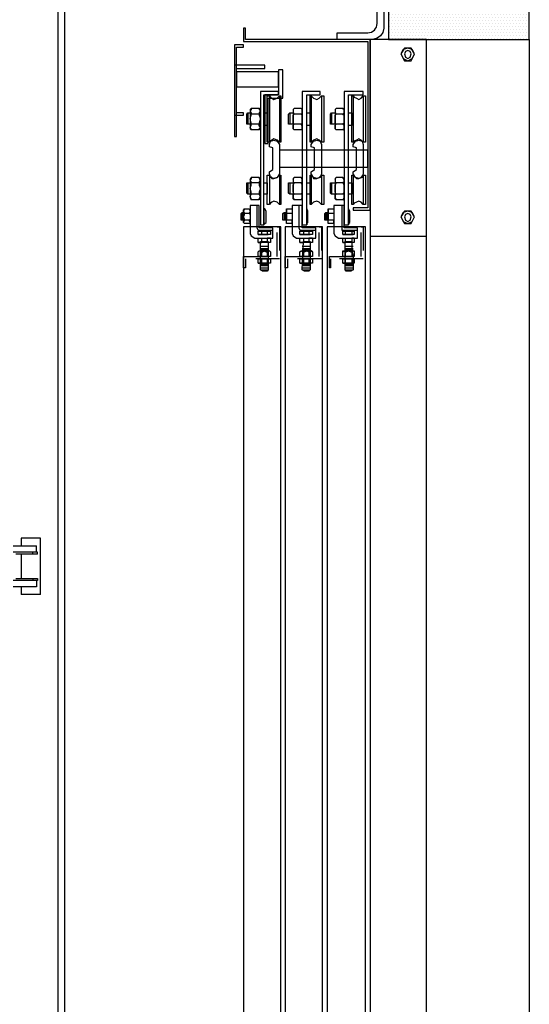
# Model space of a CAD drawing. Units: inches. Extents: x 382 to 6396, y 316 to 4569.
# Drawn here: x 4719 to 4991, y 1355 to 1880 of the extents above; entities that cross this region are included whole.
import ezdxf

# ---------------------------------------------------------------- set-up
doc = ezdxf.new("R2010")
doc.units = ezdxf.units.IN
doc.header["$MEASUREMENT"] = 0
doc.linetypes.add('DASHDOT', pattern=[25.4, 12.7, -6.35, 0, -6.35])
doc.layers.add('Fermator_Piano', color=9, linetype='Continuous')
doc.layers.add('PrimaP', color=9, linetype='Continuous')

# ---------------------------------------------------------------- blocks, each defined once
blk = doc.blocks.new('Staffa Fermator')
at = {"layer": 'Fermator_Piano', "linetype": 'Continuous'}
blk.add_lwpolyline([(54.6, 153.1), (54.6, 146.1), (22.1, 146.1, 0.414214), (12.1, 136.1), (12.1, 0), (5, 0), (5, 141.1), (6.2, 145.9), (8.6, 149.5), (12.2, 151.9), (17.1, 153.1), (54.6, 153.1)], format="xyb", dxfattribs=at)
blk = doc.blocks.new('A$C7b8f5dcb')
at = {"layer": 'PrimaP'}
h = blk.add_hatch(dxfattribs=at)
h.set_pattern_fill('DOTS', color=256)
h.set_pattern_definition([(0, (-4926.028, 14821.1917), (0.79375, 1.5875), [0, -1.5875])])
h.paths.add_polyline_path([(75, 1230.8), (75, 1245.8), (0, 1245.8), (0, 1230.8)])
blk.add_line((0, 1230.8), (0, 125.39))
at = {"layer": 'Fermator_Piano', "linetype": 'Continuous'}
for points in [[(86.03, 1230.8), (151.12, 1230.8), (151.12, 1236.82), (152.32, 1236.82), (152.32, 1230.8), (152.32, 1229.59), (151.12, 1229.59), (86.03, 1229.59), (86.03, 1140.95), (93.86, 1140.95), (93.86, 1139.75), (86.03, 1139.75), (84.82, 1139.75), (84.82, 1140.95), (84.82, 1229.59), (84.82, 1230.8), (86.03, 1230.8)], [(84.82, 125.39), (54.82, 125.39), (54.82, 1230.8), (84.82, 1230.8), (84.82, 125.39)], [(61.14, 1223.05), (62.95, 1226.06)], [(61.14, 1223.05), (62.34, 1225.46), (64.75, 1226.06), (67.17, 1225.46), (68.37, 1223.05), (67.17, 1220.64), (64.75, 1219.43), (62.34, 1220.64), (61.14, 1223.05)], [(62.95, 1226.06), (66.56, 1226.06)], [(62.95, 1223.05), (63.55, 1224.26), (64.75, 1224.86), (65.96, 1224.26), (66.56, 1223.05), (65.96, 1221.24), (64.75, 1220.64), (63.55, 1221.24), (62.95, 1223.05)], [(66.56, 1226.06), (68.37, 1223.05)], [(152.32, 1227.87), (155.94, 1227.87), (157.14, 1227.87), (157.14, 1226.67), (157.14, 1178.92), (155.94, 1178.92), (155.94, 1226.67), (152.32, 1226.67), (152.32, 1227.87)], [(62.95, 1219.43), (61.14, 1223.05)], [(66.56, 1219.43), (62.95, 1219.43)], [(68.37, 1223.05), (66.56, 1219.43)], [(133.64, 1214.61), (133.64, 1201.22), (139.06, 1201.22), (140.87, 1201.22), (140.87, 1199.41), (140.87, 1175.3), (139.06, 1175.3), (139.06, 1199.41), (133.64, 1199.41), (131.23, 1199.41), (131.23, 1201.22), (131.23, 1214.61), (133.64, 1214.61)], [(133.64, 1213.41), (155.94, 1213.41), (155.94, 1205.44), (133.64, 1205.44), (133.64, 1213.41)], [(140.87, 1215.22), (140.87, 1217.02), (155.94, 1217.02), (157.14, 1217.02), (157.14, 1215.22), (157.14, 1191.58), (157.14, 1190.37), (155.94, 1190.37), (152.32, 1190.37), (152.32, 1191.58), (155.94, 1191.58), (155.94, 1215.22), (140.87, 1215.22)], [(88.44, 1203.03), (96.27, 1203.03), (98.68, 1203.03), (98.68, 1201.22), (98.68, 1131.91), (96.27, 1131.91), (96.27, 1201.22), (88.44, 1201.22), (88.44, 1203.03)], [(111.34, 1203.03), (118.57, 1203.03), (120.98, 1203.03), (120.98, 1201.22), (120.98, 1131.91), (118.57, 1131.91), (118.57, 1201.22), (111.34, 1201.22), (111.34, 1203.03)], [(133.64, 1203.03), (141.47, 1203.03), (143.28, 1203.03), (143.28, 1201.22), (143.28, 1131.91), (141.47, 1131.91), (141.47, 1201.22), (133.64, 1201.22), (133.64, 1203.03)], [(93.86, 1200.62), (93.86, 1200.62), (93.26, 1200.01), (92.05, 1199.41), (90.85, 1198.81), (89.64, 1199.41), (88.44, 1200.62), (87.23, 1200.62), (87.23, 1175.91), (88.44, 1175.91), (88.44, 1175.91), (89.64, 1177.11), (90.85, 1177.72), (92.05, 1177.11), (93.26, 1176.51), (93.86, 1175.91), (93.86, 1175.91), (94.46, 1175.91), (94.46, 1200.62), (93.86, 1200.62)], [(88.44, 1200.62), (88.44, 1199.41), (88.44, 1198.21), (88.44, 1197), (88.44, 1195.19), (88.44, 1192.78), (88.44, 1190.37), (88.44, 1187.96), (88.44, 1186.15), (88.44, 1183.74), (88.44, 1181.33), (88.44, 1179.52), (88.44, 1178.32), (88.44, 1177.11), (88.44, 1175.91)], [(93.86, 1200.62), (93.86, 1199.41), (93.86, 1198.21), (93.86, 1197), (93.86, 1195.19), (93.86, 1192.78), (93.86, 1190.37), (93.86, 1187.96), (93.86, 1186.15), (93.86, 1183.74), (93.86, 1181.33), (93.86, 1179.52), (93.86, 1178.32), (93.86, 1177.11), (93.86, 1175.91)], [(116.16, 1200.62), (116.16, 1200.62), (115.56, 1200.01), (114.96, 1199.41), (113.15, 1198.81), (111.94, 1199.41), (110.74, 1200.62), (109.53, 1200.62), (109.53, 1175.91), (110.74, 1175.91), (110.74, 1175.91), (111.94, 1177.11), (113.15, 1177.72), (114.96, 1177.11), (115.56, 1176.51), (116.16, 1175.91), (116.16, 1175.91), (116.76, 1175.91), (116.76, 1200.62), (116.16, 1200.62)], [(110.74, 1200.62), (110.74, 1199.41), (110.74, 1198.21), (110.74, 1197), (110.74, 1195.19), (110.74, 1192.78), (110.74, 1190.37), (110.74, 1187.96), (110.74, 1186.15), (110.74, 1183.74), (110.74, 1181.33), (110.74, 1179.52), (110.74, 1178.32), (110.74, 1177.11), (110.74, 1175.91)], [(116.16, 1200.62), (116.16, 1199.41), (116.16, 1198.21), (116.16, 1197), (116.16, 1195.19), (116.16, 1192.78), (116.16, 1190.37), (116.16, 1187.96), (116.16, 1186.15), (116.16, 1183.74), (116.16, 1181.33), (116.16, 1179.52), (116.16, 1178.32), (116.16, 1177.11), (116.16, 1175.91)], [(138.46, 1200.62), (138.46, 1200.62), (137.86, 1200.01), (137.25, 1199.41), (136.05, 1198.81), (134.24, 1199.41), (133.04, 1200.62), (132.43, 1200.62), (132.43, 1175.91), (133.04, 1175.91), (133.04, 1175.91), (134.24, 1177.11), (136.05, 1177.72), (137.25, 1177.11), (137.86, 1176.51), (138.46, 1175.91), (138.46, 1175.91), (139.67, 1175.91), (139.67, 1200.62), (138.46, 1200.62)], [(133.04, 1200.62), (133.04, 1199.41), (133.04, 1198.21), (133.04, 1197), (133.04, 1195.19), (133.04, 1192.78), (133.04, 1190.37), (133.04, 1187.96), (133.04, 1186.15), (133.04, 1183.74), (133.04, 1181.33), (133.04, 1179.52), (133.04, 1178.32), (133.04, 1177.11), (133.04, 1175.91)], [(138.46, 1200.62), (138.46, 1199.41), (138.46, 1198.21), (138.46, 1197), (138.46, 1195.19), (138.46, 1192.78), (138.46, 1190.37), (138.46, 1187.96), (138.46, 1186.15), (138.46, 1183.74), (138.46, 1181.33), (138.46, 1179.52), (138.46, 1178.32), (138.46, 1177.11), (138.46, 1175.91)], [(99.29, 1193.99), (98.68, 1193.39), (98.68, 1192.78), (98.68, 1191.58), (99.29, 1190.97)], [(98.68, 1193.39), (99.29, 1193.99)], [(98.68, 1183.14), (98.68, 1193.39)], [(99.29, 1193.99), (102.9, 1193.99)], [(102.9, 1193.99), (103.5, 1193.39), (103.5, 1192.78), (103.5, 1191.58), (102.9, 1190.97)], [(103.5, 1193.39), (102.9, 1193.99)], [(103.5, 1193.39), (103.5, 1183.14)], [(121.58, 1193.99), (120.98, 1193.39), (120.98, 1192.78), (120.98, 1191.58), (121.58, 1190.97)], [(120.98, 1193.39), (121.58, 1193.99)], [(120.98, 1183.14), (120.98, 1193.39)], [(121.58, 1193.99), (125.2, 1193.99)], [(125.2, 1193.99), (125.8, 1193.39), (125.8, 1192.78), (125.8, 1191.58), (125.2, 1190.97)], [(125.8, 1193.39), (125.2, 1193.99)], [(125.8, 1193.39), (125.8, 1183.14)], [(143.88, 1193.99), (143.88, 1193.39), (143.28, 1192.78), (143.88, 1191.58), (143.88, 1190.97)], [(143.28, 1193.39), (143.88, 1193.99)], [(143.28, 1183.14), (143.28, 1193.39)], [(143.88, 1193.99), (148.1, 1193.99)], [(148.1, 1193.99), (148.1, 1193.39), (148.71, 1192.78), (148.1, 1191.58), (148.1, 1190.97)], [(148.71, 1193.39), (148.1, 1193.99)], [(148.71, 1193.39), (148.71, 1183.14)], [(96.27, 1191.58), (94.46, 1191.58), (94.46, 1184.95), (96.27, 1184.95), (96.27, 1191.58)], [(99.29, 1190.97), (98.68, 1190.37), (98.68, 1188.56), (98.68, 1186.15), (99.29, 1185.55)], [(99.29, 1190.97), (102.9, 1190.97)], [(102.9, 1185.55), (103.5, 1186.15), (103.5, 1188.56), (103.5, 1190.37), (102.9, 1190.97)], [(105.31, 1185.55), (105.92, 1185.55), (105.92, 1190.97), (105.31, 1191.58), (103.5, 1191.58), (103.5, 1185.55), (104.11, 1185.55), (105.31, 1185.55)], [(105.31, 1191.58), (105.31, 1185.55)], [(118.57, 1191.58), (116.76, 1191.58), (116.76, 1184.95), (118.57, 1184.95), (118.57, 1191.58)], [(121.58, 1190.97), (120.98, 1190.37), (120.98, 1188.56), (120.98, 1186.15), (121.58, 1185.55)], [(121.58, 1190.97), (125.2, 1190.97)], [(125.2, 1185.55), (125.8, 1186.15), (125.8, 1188.56), (125.8, 1190.37), (125.2, 1190.97)], [(127.61, 1185.55), (128.21, 1185.55), (128.21, 1190.97), (127.61, 1191.58), (125.8, 1191.58), (125.8, 1185.55), (127.01, 1185.55), (127.61, 1185.55)], [(127.61, 1191.58), (127.61, 1185.55)], [(141.47, 1191.58), (139.67, 1191.58), (139.67, 1184.95), (141.47, 1184.95), (141.47, 1191.58)], [(143.88, 1190.97), (143.88, 1190.37), (143.28, 1188.56), (143.88, 1186.15), (143.88, 1185.55)], [(143.88, 1190.97), (148.1, 1190.97)], [(148.1, 1185.55), (148.1, 1186.15), (148.71, 1188.56), (148.1, 1190.37), (148.1, 1190.97)], [(149.91, 1185.55), (150.51, 1185.55), (150.51, 1190.97), (149.91, 1191.58), (148.71, 1191.58), (148.71, 1185.55), (149.31, 1185.55), (149.91, 1185.55)], [(149.91, 1191.58), (149.91, 1185.55)], [(99.29, 1182.54), (98.68, 1183.14), (98.68, 1183.74), (98.68, 1184.95), (99.29, 1185.55)], [(98.68, 1183.14), (99.29, 1182.54)], [(99.29, 1185.55), (102.9, 1185.55)], [(99.29, 1182.54), (102.9, 1182.54)], [(102.9, 1182.54), (103.5, 1183.14), (103.5, 1183.74), (103.5, 1184.95), (102.9, 1185.55)], [(103.5, 1183.14), (102.9, 1182.54)], [(121.58, 1182.54), (120.98, 1183.14), (120.98, 1183.74), (120.98, 1184.95), (121.58, 1185.55)], [(120.98, 1183.14), (121.58, 1182.54)], [(121.58, 1185.55), (125.2, 1185.55)], [(121.58, 1182.54), (125.2, 1182.54)], [(125.2, 1182.54), (125.8, 1183.14), (125.8, 1183.74), (125.8, 1184.95), (125.2, 1185.55)], [(125.8, 1183.14), (125.2, 1182.54)], [(143.88, 1182.54), (143.88, 1183.14), (143.28, 1183.74), (143.88, 1184.95), (143.88, 1185.55)], [(143.28, 1183.14), (143.88, 1182.54)], [(143.88, 1185.55), (148.1, 1185.55)], [(143.88, 1182.54), (148.1, 1182.54)], [(148.1, 1182.54), (148.1, 1183.14), (148.71, 1183.74), (148.1, 1184.95), (148.1, 1185.55)], [(148.71, 1183.14), (148.1, 1182.54)], [(93.86, 1173.5), (93.86, 1174.7), (92.66, 1176.51), (90.85, 1177.11), (89.04, 1176.51), (88.44, 1174.7), (88.44, 1159.03), (89.04, 1157.22), (90.85, 1156.62), (92.66, 1157.22), (93.86, 1159.03), (93.86, 1160.24), (92.05, 1161.44), (92.05, 1172.89), (93.86, 1173.5)], [(116.16, 1173.5), (116.16, 1174.7), (114.96, 1176.51), (113.15, 1177.11), (111.34, 1176.51), (110.74, 1174.7), (110.74, 1159.03), (111.34, 1157.22), (113.15, 1156.62), (114.96, 1157.22), (116.16, 1159.03), (116.16, 1160.24), (114.35, 1161.44), (114.35, 1172.89), (116.16, 1173.5)], [(138.46, 1173.5), (138.46, 1174.7), (137.86, 1176.51), (136.05, 1177.11), (134.24, 1176.51), (133.04, 1174.7), (133.04, 1159.03), (134.24, 1157.22), (136.05, 1156.62), (137.86, 1157.22), (138.46, 1159.03), (138.46, 1160.24), (136.65, 1161.44), (136.65, 1172.89), (138.46, 1173.5)], [(86.03, 1171.69), (88.44, 1171.69), (88.44, 1162.65), (86.03, 1162.65), (86.03, 1171.69)], [(86.03, 1171.69), (133.04, 1171.69), (133.04, 1162.65), (86.03, 1162.65), (86.03, 1171.69)], [(93.86, 1158.43), (93.86, 1158.43), (93.26, 1157.83), (92.05, 1156.62), (90.85, 1156.62), (89.64, 1157.22), (88.44, 1158.43), (87.23, 1158.43), (87.23, 1142.76), (88.44, 1142.76), (88.44, 1142.76), (89.64, 1143.97), (90.85, 1144.57), (92.05, 1143.97), (93.26, 1143.36), (93.86, 1142.76), (93.86, 1142.76), (94.46, 1142.76), (94.46, 1158.43), (93.86, 1158.43)], [(88.44, 1158.43), (88.44, 1157.83), (88.44, 1156.02), (88.44, 1153.61), (88.44, 1150.59), (88.44, 1147.58), (88.44, 1145.17), (88.44, 1143.36), (88.44, 1142.76)], [(93.86, 1158.43), (93.86, 1157.83), (93.86, 1156.02), (93.86, 1153.61), (93.86, 1150.59), (93.86, 1147.58), (93.86, 1145.17), (93.86, 1143.36), (93.86, 1142.76)], [(99.29, 1157.22), (98.68, 1156.62), (98.68, 1155.42), (98.68, 1154.81), (99.29, 1154.21)], [(98.68, 1156.02), (99.29, 1157.22)], [(98.68, 1146.38), (98.68, 1156.02)], [(99.29, 1157.22), (102.9, 1157.22)], [(102.9, 1157.22), (103.5, 1156.62), (103.5, 1155.42), (103.5, 1154.81), (102.9, 1154.21)], [(103.5, 1156.02), (102.9, 1157.22)], [(103.5, 1156.02), (103.5, 1146.38)], [(116.16, 1158.43), (116.16, 1158.43), (115.56, 1157.83), (114.96, 1156.62), (113.15, 1156.62), (111.94, 1157.22), (110.74, 1158.43), (109.53, 1158.43), (109.53, 1142.76), (110.74, 1142.76), (110.74, 1142.76), (111.94, 1143.97), (113.15, 1144.57), (114.96, 1143.97), (115.56, 1143.36), (116.16, 1142.76), (116.16, 1142.76), (116.76, 1142.76), (116.76, 1158.43), (116.16, 1158.43)], [(110.74, 1158.43), (110.74, 1157.83), (110.74, 1156.02), (110.74, 1153.61), (110.74, 1150.59), (110.74, 1147.58), (110.74, 1145.17), (110.74, 1143.36), (110.74, 1142.76)], [(116.16, 1158.43), (116.16, 1157.83), (116.16, 1156.02), (116.16, 1153.61), (116.16, 1150.59), (116.16, 1147.58), (116.16, 1145.17), (116.16, 1143.36), (116.16, 1142.76)], [(121.58, 1157.22), (120.98, 1156.62), (120.98, 1155.42), (120.98, 1154.81), (121.58, 1154.21)], [(120.98, 1156.02), (121.58, 1157.22)], [(120.98, 1146.38), (120.98, 1156.02)], [(121.58, 1157.22), (125.2, 1157.22)], [(125.2, 1157.22), (125.8, 1156.62), (125.8, 1155.42), (125.8, 1154.81), (125.2, 1154.21)], [(125.8, 1156.02), (125.2, 1157.22)], [(125.8, 1156.02), (125.8, 1146.38)], [(138.46, 1158.43), (138.46, 1158.43), (137.86, 1157.83), (137.25, 1156.62), (136.05, 1156.62), (134.24, 1157.22), (133.04, 1158.43), (132.43, 1158.43), (132.43, 1142.76), (133.04, 1142.76), (133.04, 1142.76), (134.24, 1143.97), (136.05, 1144.57), (137.25, 1143.97), (137.86, 1143.36), (138.46, 1142.76), (138.46, 1142.76), (139.67, 1142.76), (139.67, 1158.43), (138.46, 1158.43)], [(133.04, 1158.43), (133.04, 1157.83), (133.04, 1156.02), (133.04, 1153.61), (133.04, 1150.59), (133.04, 1147.58), (133.04, 1145.17), (133.04, 1143.36), (133.04, 1142.76)], [(138.46, 1158.43), (138.46, 1157.83), (138.46, 1156.02), (138.46, 1153.61), (138.46, 1150.59), (138.46, 1147.58), (138.46, 1145.17), (138.46, 1143.36), (138.46, 1142.76)], [(143.88, 1157.22), (143.88, 1156.62), (143.28, 1155.42), (143.88, 1154.81), (143.88, 1154.21)], [(143.28, 1156.02), (143.88, 1157.22)], [(143.28, 1146.38), (143.28, 1156.02)], [(143.88, 1157.22), (148.1, 1157.22)], [(148.1, 1157.22), (148.1, 1156.62), (148.71, 1155.42), (148.1, 1154.81), (148.1, 1154.21)], [(148.71, 1156.02), (148.1, 1157.22)], [(148.71, 1156.02), (148.71, 1146.38)], [(96.27, 1154.21), (94.46, 1154.21), (94.46, 1148.18), (96.27, 1148.18), (96.27, 1154.21)], [(99.29, 1154.21), (98.68, 1153.01), (98.68, 1151.2), (98.68, 1149.39), (99.29, 1148.18)], [(99.29, 1154.21), (102.9, 1154.21)], [(102.9, 1148.18), (103.5, 1149.39), (103.5, 1151.2), (103.5, 1153.01), (102.9, 1154.21)], [(105.31, 1148.18), (105.92, 1148.79), (105.92, 1154.21), (105.31, 1154.21), (103.5, 1154.21), (103.5, 1148.18), (104.11, 1148.18), (105.31, 1148.18)], [(105.31, 1154.21), (105.31, 1148.18)], [(118.57, 1154.21), (116.76, 1154.21), (116.76, 1148.18), (118.57, 1148.18), (118.57, 1154.21)], [(121.58, 1154.21), (120.98, 1153.01), (120.98, 1151.2), (120.98, 1149.39), (121.58, 1148.18)], [(121.58, 1154.21), (125.2, 1154.21)], [(125.2, 1148.18), (125.8, 1149.39), (125.8, 1151.2), (125.8, 1153.01), (125.2, 1154.21)], [(127.61, 1148.18), (128.21, 1148.79), (128.21, 1154.21), (127.61, 1154.21), (125.8, 1154.21), (125.8, 1148.18), (127.01, 1148.18), (127.61, 1148.18)], [(127.61, 1154.21), (127.61, 1148.18)], [(141.47, 1154.21), (139.67, 1154.21), (139.67, 1148.18), (141.47, 1148.18), (141.47, 1154.21)], [(143.88, 1154.21), (143.88, 1153.01), (143.28, 1151.2), (143.88, 1149.39), (143.88, 1148.18)], [(143.88, 1154.21), (148.1, 1154.21)], [(148.1, 1148.18), (148.1, 1149.39), (148.71, 1151.2), (148.1, 1153.01), (148.1, 1154.21)], [(149.91, 1148.18), (150.51, 1148.79), (150.51, 1154.21), (149.91, 1154.21), (148.71, 1154.21), (148.71, 1148.18), (149.31, 1148.18), (149.91, 1148.18)], [(149.91, 1154.21), (149.91, 1148.18)], [(99.29, 1145.17), (98.68, 1145.77), (98.68, 1146.98), (98.68, 1148.18), (99.29, 1148.18)], [(98.68, 1146.38), (99.29, 1145.17)], [(99.29, 1148.18), (102.9, 1148.18)], [(99.29, 1145.17), (102.9, 1145.17)], [(102.9, 1145.17), (103.5, 1145.77), (103.5, 1146.98), (103.5, 1148.18), (102.9, 1148.18)], [(103.5, 1146.38), (102.9, 1145.17)], [(121.58, 1145.17), (120.98, 1145.77), (120.98, 1146.98), (120.98, 1148.18), (121.58, 1148.18)], [(120.98, 1146.38), (121.58, 1145.17)], [(121.58, 1148.18), (125.2, 1148.18)], [(121.58, 1145.17), (125.2, 1145.17)], [(125.2, 1145.17), (125.8, 1145.77), (125.8, 1146.98), (125.8, 1148.18), (125.2, 1148.18)], [(125.8, 1146.38), (125.2, 1145.17)], [(143.88, 1145.17), (143.88, 1145.77), (143.28, 1146.98), (143.88, 1148.18), (143.88, 1148.18)], [(143.28, 1146.38), (143.88, 1145.17)], [(143.88, 1148.18), (148.1, 1148.18)], [(143.88, 1145.17), (148.1, 1145.17)], [(148.1, 1145.17), (148.1, 1145.77), (148.71, 1146.98), (148.1, 1148.18), (148.1, 1148.18)], [(148.71, 1146.38), (148.1, 1145.17)], [(101.7, 1124.86), (91.45, 1124.86), (91.45, 1130.28), (98.68, 1130.28), (98.68, 1142.16), (104.11, 1142.16), (104.11, 1127.27), (103.5, 1126.06), (101.7, 1124.86)], [(96.27, 1140.35), (96.27, 1131.91), (96.27, 1132.51), (95.67, 1133.12), (95.67, 1134.93), (95.67, 1136.13), (95.67, 1137.94), (95.67, 1139.14), (96.27, 1140.35), (96.27, 1140.35)], [(99.89, 1142.16), (99.89, 1130.28)], [(104.11, 1132.51), (107.12, 1132.51), (107.12, 1133.12), (107.12, 1139.75), (107.12, 1140.35), (104.11, 1140.35), (104.11, 1139.75), (104.11, 1133.12), (104.11, 1132.51)], [(104.11, 1140.35), (104.11, 1139.14), (104.11, 1137.94)], [(107.12, 1140.35), (107.12, 1139.14), (107.12, 1137.94)], [(124, 1124.86), (113.75, 1124.86), (113.75, 1130.28), (120.98, 1130.28), (120.98, 1142.16), (126.41, 1142.16), (126.41, 1127.27), (125.8, 1126.06), (124, 1124.86)], [(118.57, 1140.35), (118.57, 1131.91), (118.57, 1132.51), (117.97, 1133.12), (117.97, 1134.93), (117.97, 1136.13), (117.97, 1137.94), (117.97, 1139.14), (118.57, 1140.35), (118.57, 1140.35)], [(122.79, 1142.16), (122.79, 1130.28)], [(126.41, 1132.51), (129.42, 1132.51), (129.42, 1133.12), (129.42, 1139.75), (129.42, 1140.35), (126.41, 1140.35), (126.41, 1139.75), (126.41, 1133.12), (126.41, 1132.51)], [(126.41, 1140.35), (126.41, 1139.14), (126.41, 1137.94)], [(129.42, 1140.35), (129.42, 1139.14), (129.42, 1137.94)], [(146.29, 1124.86), (136.65, 1124.86), (136.65, 1130.28), (143.88, 1130.28), (143.88, 1142.16), (148.71, 1142.16), (148.71, 1127.27), (148.1, 1126.06), (146.29, 1124.86)], [(141.47, 1140.35), (141.47, 1131.91), (140.87, 1132.51), (140.27, 1133.12), (140.27, 1134.93), (140.27, 1136.13), (140.27, 1137.94), (140.27, 1139.14), (140.87, 1140.35), (141.47, 1140.35)], [(145.09, 1142.16), (145.09, 1130.28)], [(149.31, 1132.51), (151.72, 1132.51), (152.32, 1133.12), (152.32, 1139.75), (151.72, 1140.35), (149.31, 1140.35), (148.71, 1139.75), (148.71, 1133.12), (149.31, 1132.51)], [(149.31, 1140.35), (148.71, 1139.14), (149.31, 1137.94)], [(151.72, 1140.35), (152.32, 1139.14), (151.72, 1137.94)], [(61.14, 1136.13), (62.95, 1139.14)], [(61.14, 1136.13), (62.34, 1138.54), (64.75, 1139.14), (67.17, 1138.54), (68.37, 1136.13), (67.17, 1133.72), (64.75, 1132.51), (62.34, 1133.72), (61.14, 1136.13)], [(62.95, 1132.51), (61.14, 1136.13)], [(62.95, 1139.14), (66.56, 1139.14)], [(62.95, 1136.13), (63.55, 1137.34), (64.75, 1137.94), (65.96, 1137.34), (66.56, 1136.13), (65.96, 1134.32), (64.75, 1133.72), (63.55, 1134.32), (62.95, 1136.13)], [(66.56, 1139.14), (68.37, 1136.13)], [(68.37, 1136.13), (66.56, 1132.51)], [(104.11, 1137.94), (104.11, 1137.34), (104.11, 1136.13), (104.11, 1134.93), (104.11, 1134.32)], [(104.11, 1137.94), (107.12, 1137.94)], [(108.33, 1134.32), (108.93, 1134.32), (108.93, 1137.94), (108.33, 1138.54), (107.12, 1138.54), (107.12, 1134.32), (108.33, 1134.32)], [(107.12, 1134.32), (107.12, 1134.93), (107.12, 1136.13), (107.12, 1137.34), (107.12, 1137.94)], [(107.72, 1138.54), (107.72, 1134.32)], [(108.33, 1138.54), (108.33, 1134.32)], [(126.41, 1137.94), (126.41, 1137.34), (126.41, 1136.13), (126.41, 1134.93), (126.41, 1134.32)], [(126.41, 1137.94), (129.42, 1137.94)], [(130.62, 1134.32), (131.23, 1134.32), (131.23, 1137.94), (130.62, 1138.54), (129.42, 1138.54), (129.42, 1134.32), (130.62, 1134.32)], [(129.42, 1134.32), (129.42, 1134.93), (129.42, 1136.13), (129.42, 1137.34), (129.42, 1137.94)], [(130.02, 1138.54), (130.02, 1134.32)], [(130.62, 1138.54), (130.62, 1134.32)], [(149.31, 1137.94), (148.71, 1137.34), (148.71, 1136.13), (148.71, 1134.93), (149.31, 1134.32)], [(149.31, 1137.94), (151.72, 1137.94)], [(151.72, 1134.32), (151.72, 1134.93), (152.32, 1136.13), (151.72, 1137.34), (151.72, 1137.94)], [(152.92, 1134.32), (153.53, 1134.32), (153.53, 1137.94), (152.92, 1138.54), (152.32, 1138.54), (152.32, 1134.32), (152.92, 1134.32)], [(152.92, 1138.54), (152.92, 1134.32)], [(152.92, 1138.54), (152.92, 1134.32)], [(66.56, 1132.51), (62.95, 1132.51)], [(107.72, 127.89), (87.23, 127.89), (87.23, 1130.89), (107.72, 1130.89), (107.72, 127.89)], [(99.89, 1130.28), (99.89, 1129.08), (99.29, 1129.08)], [(104.11, 1132.51), (104.11, 1133.12), (104.11, 1134.32)], [(104.11, 1134.32), (107.12, 1134.32)], [(107.12, 1132.51), (107.12, 1133.12), (107.12, 1134.32)], [(130.02, 127.89), (110.13, 127.89), (110.13, 1130.89), (130.02, 1130.89), (130.02, 127.89)], [(122.79, 1130.28), (122.19, 1129.08), (121.58, 1129.08)], [(126.41, 1132.51), (126.41, 1133.12), (126.41, 1134.32)], [(126.41, 1134.32), (129.42, 1134.32)], [(129.42, 1132.51), (129.42, 1133.12), (129.42, 1134.32)], [(152.32, 127.89), (132.43, 127.89), (132.43, 1130.89), (152.32, 1130.89), (152.32, 127.89)], [(145.09, 1130.28), (144.49, 1129.08), (143.88, 1129.08)], [(149.31, 1132.51), (148.71, 1133.12), (149.31, 1134.32)], [(149.31, 1134.32), (151.72, 1134.32)], [(151.72, 1132.51), (152.32, 1133.12), (151.72, 1134.32)], [(84.82, 1125.89), (54.82, 1125.89)], [(99.29, 1129.08), (91.45, 1129.08)], [(93.26, 1124.86), (93.26, 1122.45), (93.26, 1122.45), (99.29, 1122.45), (99.29, 1122.45), (99.29, 1124.86), (99.29, 1124.86), (93.26, 1124.86), (93.26, 1124.86)], [(93.26, 1124.86), (93.86, 1124.86), (94.46, 1124.86)], [(98.08, 1126.67), (93.86, 1126.67)], [(98.08, 1124.86), (93.86, 1124.86)], [(98.08, 1124.86), (97.48, 1124.86), (96.27, 1124.86), (95.07, 1124.86), (94.46, 1124.86)], [(94.46, 1124.86), (94.46, 1122.45)], [(99.29, 1124.86), (98.68, 1124.86), (98.08, 1124.86)], [(98.08, 1124.86), (98.08, 1122.45)], [(121.58, 1129.08), (113.75, 1129.08)], [(115.56, 1124.86), (115.56, 1122.45), (116.16, 1122.45), (121.58, 1122.45), (122.19, 1122.45), (122.19, 1124.86), (121.58, 1124.86), (116.16, 1124.86), (115.56, 1124.86)], [(115.56, 1124.86), (116.16, 1124.86), (117.37, 1124.86)], [(120.98, 1126.67), (116.76, 1126.67)], [(120.98, 1124.86), (116.76, 1124.86)], [(120.38, 1124.86), (119.78, 1124.86), (118.57, 1124.86), (117.37, 1124.86), (117.37, 1124.86)], [(117.37, 1124.86), (117.37, 1122.45)], [(122.19, 1124.86), (120.98, 1124.86), (120.38, 1124.86)], [(120.38, 1124.86), (120.38, 1122.45)], [(143.88, 1129.08), (136.65, 1129.08)], [(137.86, 1124.86), (137.86, 1122.45), (138.46, 1122.45), (143.88, 1122.45), (144.49, 1122.45), (144.49, 1124.86), (143.88, 1124.86), (138.46, 1124.86), (137.86, 1124.86)], [(137.86, 1124.86), (138.46, 1124.86), (139.67, 1124.86)], [(143.28, 1126.67), (139.06, 1126.67)], [(143.28, 1124.86), (139.06, 1124.86)], [(142.68, 1124.86), (142.08, 1124.86), (141.47, 1124.86), (140.27, 1124.86), (139.67, 1124.86)], [(139.67, 1124.86), (139.67, 1122.45)], [(144.49, 1124.86), (143.88, 1124.86), (142.68, 1124.86)], [(142.68, 1124.86), (142.68, 1122.45)], [(93.26, 1122.45), (93.86, 1122.45), (94.46, 1122.45)], [(93.86, 1107.8), (95.07, 1107.2), (97.48, 1107.2), (98.08, 1107.8), (98.08, 1123.05), (94.46, 1123.05), (94.46, 1122.45), (94.46, 1120.46), (94.46, 1118.05), (93.86, 1115.04), (93.86, 1112.63), (93.86, 1110.22), (93.86, 1108.41), (93.86, 1107.8)], [(98.08, 1120.46), (93.86, 1120.46)], [(98.08, 1119.26), (93.86, 1119.26)], [(94.46, 1122.45), (95.07, 1122.45), (96.27, 1122.45), (97.48, 1122.45), (98.08, 1122.45)], [(99.29, 1122.45), (98.68, 1122.45), (98.08, 1122.45)], [(115.56, 1122.45), (116.16, 1122.45), (117.37, 1122.45)], [(116.76, 1107.8), (117.37, 1107.2), (119.78, 1107.2), (120.98, 1107.8), (120.38, 1123.05), (116.76, 1123.05), (116.76, 1122.45), (116.76, 1120.46), (116.76, 1118.05), (116.76, 1115.04), (116.76, 1112.63), (116.76, 1110.22), (116.76, 1108.41), (116.76, 1107.8)], [(120.98, 1120.46), (116.76, 1120.46)], [(120.98, 1119.26), (116.76, 1119.26)], [(117.37, 1122.45), (117.37, 1122.45), (118.57, 1122.45), (119.78, 1122.45), (120.38, 1122.45)], [(122.19, 1122.45), (120.98, 1122.45), (120.38, 1122.45)], [(137.86, 1122.45), (138.46, 1122.45), (139.67, 1122.45)], [(139.06, 1107.8), (139.67, 1107.2), (142.08, 1107.2), (143.28, 1107.8), (143.28, 1123.05), (139.06, 1123.05), (139.06, 1122.45), (139.06, 1120.46), (139.06, 1118.05), (139.06, 1115.04), (139.06, 1112.63), (139.06, 1110.22), (139.06, 1108.41), (139.06, 1107.8)], [(143.28, 1120.46), (139.06, 1120.46)], [(143.28, 1119.26), (139.06, 1119.26)], [(139.67, 1122.45), (140.27, 1122.45), (141.47, 1122.45), (142.08, 1122.45), (142.68, 1122.45)], [(144.49, 1122.45), (143.88, 1122.45), (142.68, 1122.45)], [(93.26, 1117.45), (93.26, 1115.04), (93.26, 1115.04), (99.29, 1115.04), (99.29, 1115.04), (99.29, 1117.45), (99.29, 1118.05), (93.26, 1118.05), (93.26, 1117.45)], [(93.26, 1117.45), (93.86, 1118.05), (94.46, 1117.45)], [(93.26, 1115.04), (93.86, 1115.04), (94.46, 1115.04)], [(93.26, 1113.83), (93.26, 1111.42), (93.26, 1111.42), (99.29, 1111.42), (99.29, 1111.42), (99.29, 1113.83), (99.29, 1113.83), (93.26, 1113.83), (93.26, 1113.83)], [(93.26, 1113.83), (93.86, 1113.83), (94.46, 1113.83)], [(98.08, 1118.65), (93.86, 1118.65)], [(98.08, 1118.05), (93.86, 1118.05)], [(98.08, 1117.45), (97.48, 1117.45), (96.27, 1118.05), (95.07, 1117.45), (94.46, 1117.45)], [(94.46, 1117.45), (94.46, 1115.04)], [(94.46, 1115.04), (95.07, 1115.04), (96.27, 1115.04), (97.48, 1115.04), (98.08, 1115.04)], [(98.08, 1113.83), (97.48, 1113.83), (96.27, 1113.83), (95.07, 1113.83), (94.46, 1113.83)], [(94.46, 1113.83), (94.46, 1111.42)], [(99.29, 1117.45), (98.68, 1118.05), (98.08, 1117.45)], [(98.08, 1117.45), (98.08, 1115.04)], [(99.29, 1115.04), (98.68, 1115.04), (98.08, 1115.04)], [(99.29, 1113.83), (98.68, 1113.83), (98.08, 1113.83)], [(98.08, 1113.83), (98.08, 1111.42)], [(115.56, 1117.45), (115.56, 1115.04), (116.16, 1115.04), (121.58, 1115.04), (122.19, 1115.04), (122.19, 1117.45), (121.58, 1118.05), (116.16, 1118.05), (115.56, 1117.45)], [(115.56, 1117.45), (116.16, 1118.05), (117.37, 1117.45)], [(115.56, 1115.04), (116.16, 1115.04), (117.37, 1115.04)], [(115.56, 1113.83), (115.56, 1111.42), (116.16, 1111.42), (121.58, 1111.42), (122.19, 1111.42), (122.19, 1113.83), (121.58, 1113.83), (116.16, 1113.83), (115.56, 1113.83)], [(115.56, 1113.83), (116.16, 1113.83), (117.37, 1113.83)], [(120.98, 1118.65), (116.76, 1118.65)], [(120.98, 1118.05), (116.76, 1118.05)], [(120.38, 1117.45), (119.78, 1117.45), (118.57, 1118.05), (117.37, 1117.45), (117.37, 1117.45)], [(117.37, 1117.45), (117.37, 1115.04)], [(117.37, 1115.04), (117.37, 1115.04), (118.57, 1115.04), (119.78, 1115.04), (120.38, 1115.04)], [(120.38, 1113.83), (119.78, 1113.83), (118.57, 1113.83), (117.37, 1113.83), (117.37, 1113.83)], [(117.37, 1113.83), (117.37, 1111.42)], [(122.19, 1117.45), (120.98, 1118.05), (120.38, 1117.45)], [(120.38, 1117.45), (120.38, 1115.04)], [(122.19, 1115.04), (120.98, 1115.04), (120.38, 1115.04)], [(122.19, 1113.83), (120.98, 1113.83), (120.38, 1113.83)], [(120.38, 1113.83), (120.38, 1111.42)], [(137.86, 1117.45), (137.86, 1115.04), (138.46, 1115.04), (143.88, 1115.04), (144.49, 1115.04), (144.49, 1117.45), (143.88, 1118.05), (138.46, 1118.05), (137.86, 1117.45)], [(137.86, 1117.45), (138.46, 1118.05), (139.67, 1117.45)], [(137.86, 1115.04), (138.46, 1115.04), (139.67, 1115.04)], [(137.86, 1113.83), (137.86, 1111.42), (138.46, 1111.42), (143.88, 1111.42), (144.49, 1111.42), (144.49, 1113.83), (143.88, 1113.83), (138.46, 1113.83), (137.86, 1113.83)], [(137.86, 1113.83), (138.46, 1113.83), (139.67, 1113.83)], [(143.28, 1118.65), (139.06, 1118.65)], [(143.28, 1118.05), (139.06, 1118.05)], [(142.68, 1117.45), (142.08, 1117.45), (141.47, 1118.05), (140.27, 1117.45), (139.67, 1117.45)], [(139.67, 1117.45), (139.67, 1115.04)], [(139.67, 1115.04), (140.27, 1115.04), (141.47, 1115.04), (142.08, 1115.04), (142.68, 1115.04)], [(142.68, 1113.83), (142.08, 1113.83), (141.47, 1113.83), (140.27, 1113.83), (139.67, 1113.83)], [(139.67, 1113.83), (139.67, 1111.42)], [(144.49, 1117.45), (143.88, 1118.05), (142.68, 1117.45)], [(142.68, 1117.45), (142.68, 1115.04)], [(144.49, 1115.04), (143.88, 1115.04), (142.68, 1115.04)], [(144.49, 1113.83), (143.88, 1113.83), (142.68, 1113.83)], [(142.68, 1113.83), (142.68, 1111.42)], [(93.26, 1111.42), (93.86, 1111.42), (94.46, 1111.42)], [(98.08, 1110.82), (93.86, 1110.82)], [(98.08, 1110.22), (93.86, 1110.22)], [(98.08, 1109.01), (93.86, 1109.01)], [(94.46, 1111.42), (95.07, 1111.42), (96.27, 1111.42), (97.48, 1111.42), (98.08, 1111.42)], [(99.29, 1111.42), (98.68, 1111.42), (98.08, 1111.42)], [(115.56, 1111.42), (116.16, 1111.42), (117.37, 1111.42)], [(120.98, 1110.82), (116.76, 1110.82)], [(120.98, 1110.22), (116.76, 1110.22)], [(120.98, 1109.01), (116.76, 1109.01)], [(117.37, 1111.42), (117.37, 1111.42), (118.57, 1111.42), (119.78, 1111.42), (120.38, 1111.42)], [(122.19, 1111.42), (120.98, 1111.42), (120.38, 1111.42)], [(137.86, 1111.42), (138.46, 1111.42), (139.67, 1111.42)], [(143.28, 1110.82), (139.06, 1110.82)], [(143.28, 1110.22), (139.06, 1110.22)], [(143.28, 1109.01), (139.06, 1109.01)], [(139.67, 1111.42), (140.27, 1111.42), (141.47, 1111.42), (142.08, 1111.42), (142.68, 1111.42)], [(144.49, 1111.42), (143.88, 1111.42), (142.68, 1111.42)], [(98.08, 1107.8), (93.86, 1107.8)], [(120.98, 1107.8), (116.76, 1107.8)], [(143.28, 1107.8), (139.06, 1107.8)]]:
    blk.add_lwpolyline(points, dxfattribs=at)
at = {"layer": 'Fermator_Piano', "linetype": 'DASHDOT'}
for points in [[(88.44, 1130.89), (88.44, 1113.83), (105.92, 1113.83), (105.92, 1109.01), (106.52, 1109.01), (106.52, 1115.04), (89.64, 1115.04), (89.64, 1130.89), (88.44, 1130.89)], [(110.74, 1130.89), (110.74, 1113.83), (128.82, 1113.83), (128.82, 1109.01), (130.02, 1109.01), (130.02, 1115.04), (111.94, 1115.04), (111.94, 1130.89), (110.74, 1130.89)], [(133.04, 1130.89), (133.04, 1113.83), (151.12, 1113.83), (151.12, 1109.01), (152.32, 1109.01), (152.32, 1115.04), (134.24, 1115.04), (134.24, 1130.89), (133.04, 1130.89)], [(93.26, 1128.47), (93.26, 1126.67), (93.26, 1126.67), (99.29, 1126.67), (99.29, 1126.67), (99.29, 1128.47), (99.29, 1128.47), (93.26, 1128.47), (93.26, 1128.47)], [(93.26, 1128.47), (93.86, 1128.47), (94.46, 1128.47)], [(93.26, 1126.67), (93.86, 1126.67), (94.46, 1126.67)], [(98.08, 1128.47), (97.48, 1128.47), (96.27, 1128.47), (95.07, 1128.47), (94.46, 1128.47)], [(94.46, 1128.47), (94.46, 1126.67)], [(94.46, 1126.67), (95.07, 1126.67), (96.27, 1126.67), (97.48, 1126.67), (98.08, 1126.67)], [(99.29, 1128.47), (98.68, 1128.47), (98.08, 1128.47)], [(98.08, 1128.47), (98.08, 1126.67)], [(99.29, 1126.67), (98.68, 1126.67), (98.08, 1126.67)], [(115.56, 1128.47), (115.56, 1126.67), (116.16, 1126.67), (121.58, 1126.67), (122.19, 1126.67), (122.19, 1128.47), (121.58, 1128.47), (116.16, 1128.47), (115.56, 1128.47)], [(115.56, 1128.47), (116.16, 1128.47), (117.37, 1128.47)], [(115.56, 1126.67), (116.16, 1126.67), (117.37, 1126.67)], [(120.38, 1128.47), (119.78, 1128.47), (118.57, 1128.47), (117.37, 1128.47), (117.37, 1128.47)], [(117.37, 1128.47), (117.37, 1126.67)], [(117.37, 1126.67), (117.37, 1126.67), (118.57, 1126.67), (119.78, 1126.67), (120.38, 1126.67)], [(122.19, 1128.47), (120.98, 1128.47), (120.38, 1128.47)], [(120.38, 1128.47), (120.38, 1126.67)], [(122.19, 1126.67), (120.98, 1126.67), (120.38, 1126.67)], [(137.86, 1128.47), (137.86, 1126.67), (138.46, 1126.67), (143.88, 1126.67), (144.49, 1126.67), (144.49, 1128.47), (143.88, 1128.47), (138.46, 1128.47), (137.86, 1128.47)], [(137.86, 1128.47), (139.06, 1128.47), (139.67, 1128.47)], [(137.86, 1126.67), (139.06, 1126.67), (139.67, 1126.67)], [(142.68, 1128.47), (142.08, 1128.47), (141.47, 1128.47), (140.27, 1128.47), (139.67, 1128.47)], [(139.67, 1128.47), (139.67, 1126.67)], [(139.67, 1126.67), (140.27, 1126.67), (141.47, 1126.67), (142.08, 1126.67), (142.68, 1126.67)], [(144.49, 1128.47), (143.88, 1128.47), (142.68, 1128.47)], [(142.68, 1128.47), (142.68, 1126.67)], [(144.49, 1126.67), (143.88, 1126.67), (142.68, 1126.67)]]:
    blk.add_lwpolyline(points, dxfattribs=at)
at = {"layer": 'PrimaP', "color": 2}
blk.add_lwpolyline([(75, 1230.8), (0, 1230.8), (0, 1245.8), (75, 1245.8)], close=True, dxfattribs=at)
at = {"xscale": -0.5, "yscale": 0.5, "zscale": 0.5, "rotation": 180}
blk.add_blockref('Staffa Fermator', (75, 1307.36), dxfattribs=at)

msp = doc.modelspace()

# ---------------------------------------------------------------- linework, layer by layer
at = {"color": 4, "linetype": 'Continuous'}
for p, q in [((4739.72, 692.08), (4739.72, 2741.13)), ((4743.27, 697.08), (4743.27, 2741.13))]:
    msp.add_line(p, q, dxfattribs=at)
at = {"linetype": 'Continuous'}
for p, q in [((4720.02, 1603.58), (4720.02, 1599.58)), ((4730.27, 1603.58), (4720.02, 1603.58)), ((4730.27, 1573.58), (4730.27, 1603.58)), ((4715.77, 1599.58), (4728.27, 1599.58)), ((4728.27, 1596.08), (4728.27, 1599.58)), ((4728.77, 1596.08), (4715.77, 1596.08)), ((4728.77, 1595.08), (4717.27, 1595.08)), ((4720.02, 1595.08), (4720.02, 1582.08)), ((4726.27, 1595.08), (4726.27, 1596.08)), ((4728.77, 1595.08), (4728.77, 1596.08)), ((4728.77, 1581.08), (4715.77, 1581.08)), ((4717.27, 1582.08), (4728.77, 1582.08)), ((4726.27, 1582.08), (4726.27, 1581.08)), ((4728.27, 1581.08), (4728.27, 1577.58)), ((4728.77, 1582.08), (4728.77, 1581.08)), ((4728.27, 1577.58), (4715.77, 1577.58)), ((4720.02, 1577.58), (4720.02, 1573.58)), ((4730.27, 1573.58), (4720.02, 1573.58))]:
    msp.add_line(p, q, dxfattribs=at)

# ---------------------------------------------------------------- block references
at = {"xscale": -1}
msp.add_blockref('A$C7b8f5dcb', (4990.77, 638.84), dxfattribs=at)

doc.saveas('drawing.dxf')
